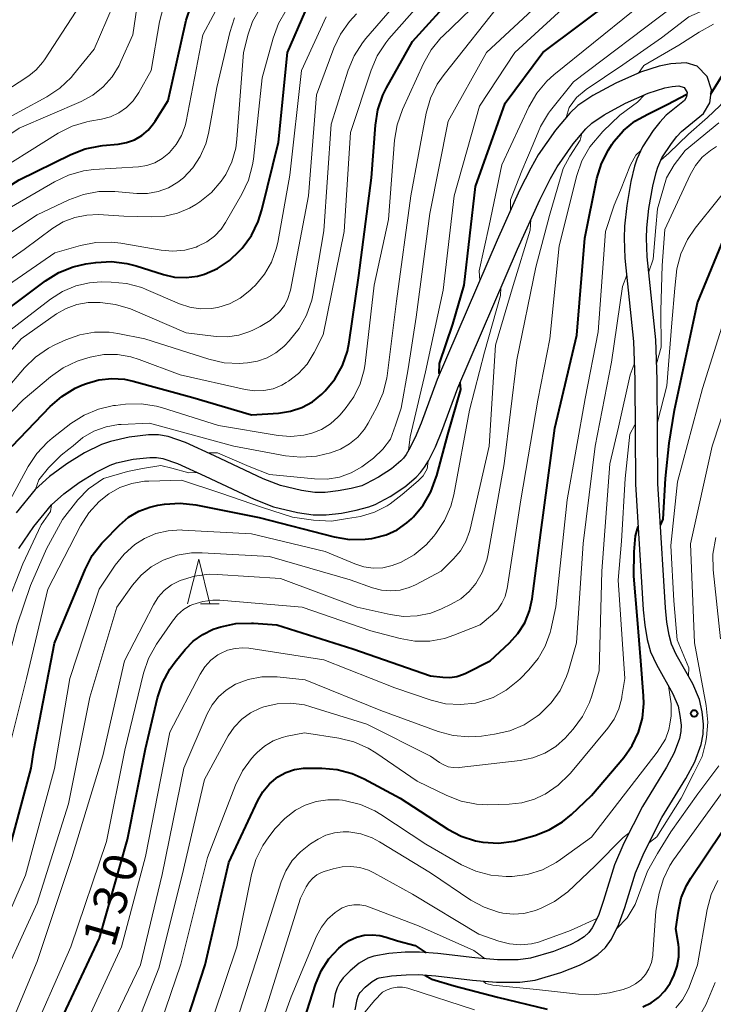
# Model space of a CAD drawing. Units: metres. Extents: x -76000 to -74000, y 28500 to 30000.
# Drawn here: x -74377 to -74299, y 28825 to 28935 of the extents above; entities that cross this region are included whole.
import ezdxf

# ---------------------------------------------------------------- set-up
doc = ezdxf.new("R2010")
doc.units = ezdxf.units.M
for name, color, linetype, lineweight in [('210100_道路縁(街区線)', 7, 'Continuous', 30), ('633200_針葉樹林', 7, 'Continuous', 13), ('710100_等高線(計曲線)', 7, 'Continuous', 40), ('710200_等高線(主曲線)', 7, 'Continuous', 13), ('731200_図化機測定による標高点', 7, 'Continuous', 40)]:
    doc.layers.add(name, color=color, linetype=linetype, lineweight=lineweight)
doc.styles.add('Style-WORKING', font='MS Gothic.ttf')

msp = doc.modelspace()

# ---------------------------------------------------------------- linework, layer by layer
at = {"layer": '210100_道路縁(街区線)', "linetype": 'Continuous', "lineweight": 30, "flags": 128}
for points in [[(-74339.1, 28825.48), (-74338.97, 28825.74), (-74338.86, 28825.91), (-74338.29, 28826.48), (-74337.52, 28827.11), (-74336.95, 28827.45), (-74336.72, 28827.53), (-74335.35, 28827.77), (-74333.72, 28827.89), (-74332.32, 28827.9), (-74330.4, 28827.76), (-74326.29, 28827.27), (-74323.61, 28827.04), (-74320.99, 28827.04), (-74319.3, 28827.29), (-74316.41, 28828.12), (-74314.32, 28828.96), (-74313.26, 28829.5), (-74312.28, 28830.15), (-74311.41, 28830.94), (-74310.75, 28831.85), (-74309.91, 28833.55), (-74309.26, 28835.39), (-74308.05, 28839.29), (-74307.08, 28841.55), (-74305.11, 28845.48), (-74302.42, 28849.84), (-74301.44, 28851.7), (-74300.73, 28853.64), (-74300.5, 28854.79), (-74300.46, 28855.9), (-74300.62, 28857.27), (-74300.9, 28858.65), (-74301.65, 28860.42), (-74303.51, 28863.71), (-74304.04, 28864.85), (-74304.31, 28865.87), (-74304.54, 28867.31), (-74304.7, 28868.91), (-74304.91, 28871.93), (-74305.57, 28882.83), (-74305.65, 28894.45), (-74305.79, 28898.88), (-74306.75, 28908.18), (-74306.83, 28910.26), (-74306.79, 28911.4), (-74306.56, 28913.57), (-74306.14, 28916.07), (-74305.76, 28917.61), (-74305.57, 28918.19), (-74305.1, 28919.24), (-74304.05, 28920.82), (-74303.43, 28921.6), (-74302.9, 28922.18), (-74300.47, 28924.18), (-74299.75, 28925.37), (-74299.56, 28926.84), (-74300.05, 28928.33), (-74301.15, 28929.49), (-74302.41, 28929.84), (-74304.1, 28929.74), (-74305.4, 28929.48), (-74307.52, 28928.8), (-74310.28, 28927.58), (-74312.84, 28926.2)], [(-74377.05, 28875.54), (-74375.35, 28878.02), (-74373.39, 28880.42), (-74372.02, 28881.66), (-74370.29, 28882.93), (-74368.47, 28884.05), (-74366.84, 28884.85), (-74366.1, 28885.11), (-74364.27, 28885.53), (-74362.4, 28885.74), (-74361.63, 28885.74), (-74360.93, 28885.62), (-74359.31, 28885.07), (-74356.2, 28883.63), (-74350.72, 28881.05), (-74348.54, 28880.19), (-74345.88, 28879.56), (-74344.11, 28879.31), (-74342.65, 28879.31), (-74340.96, 28879.5), (-74339.3, 28879.82), (-74337.9, 28880.19), (-74337.17, 28880.48), (-74335.52, 28881.36), (-74333.88, 28882.45), (-74332.58, 28883.52), (-74332.1, 28884.04), (-74331.65, 28884.66), (-74331.22, 28885.35), (-74330.43, 28886.93), (-74329.71, 28888.66), (-74327.92, 28893.5), (-74321.26, 28909.03), (-74318.77, 28914.53), (-74317.57, 28916.92), (-74316.83, 28918.23), (-74315.03, 28920.81), (-74313.6, 28922.49), (-74312.95, 28923.11), (-74311.55, 28924.05), (-74309.18, 28925.33), (-74306.63, 28926.46), (-74304.78, 28927.06), (-74303.96, 28927.22), (-74303.2, 28927.27), (-74302.63, 28927.1), (-74302.3, 28926.55), (-74302.34, 28926.04), (-74302.6, 28925.66), (-74304.63, 28924), (-74305.34, 28923.22), (-74306.08, 28922.28), (-74307.29, 28920.45), (-74307.9, 28919.1), (-74308.16, 28918.3), (-74308.59, 28916.58)], [(-74312.84, 28926.2), (-74314.52, 28925.07), (-74315.42, 28924.21), (-74317.01, 28922.34), (-74318.95, 28919.56), (-74319.77, 28918.09), (-74321.02, 28915.61), (-74323.55, 28910.04), (-74330.24, 28894.43), (-74332.04, 28889.57), (-74332.7, 28887.97), (-74333.41, 28886.57), (-74333.72, 28886.05), (-74334.03, 28885.63), (-74334.3, 28885.34), (-74335.37, 28884.46), (-74336.8, 28883.51), (-74338.22, 28882.76), (-74338.69, 28882.57), (-74339.86, 28882.25), (-74341.33, 28881.98), (-74342.79, 28881.81), (-74343.94, 28881.81), (-74345.41, 28882.02), (-74347.79, 28882.59), (-74349.72, 28883.34), (-74355.14, 28885.9), (-74358.38, 28887.4), (-74360.32, 28888.06), (-74361.42, 28888.24), (-74362.54, 28888.25), (-74364.69, 28888), (-74366.8, 28887.51), (-74367.81, 28887.16), (-74369.68, 28886.24), (-74371.69, 28885), (-74373.6, 28883.6), (-74375.2, 28882.14), (-74377.35, 28879.52)], [(-74308.59, 28916.58), (-74309.04, 28913.91), (-74309.29, 28911.58), (-74309.34, 28910.26), (-74309.24, 28908), (-74308.29, 28898.71), (-74308.15, 28894.4), (-74308.07, 28882.75), (-74307.4, 28871.77), (-74307.19, 28868.7), (-74307.01, 28866.98), (-74306.76, 28865.36), (-74306.4, 28864), (-74305.73, 28862.56), (-74303.9, 28859.31), (-74303.3, 28857.9), (-74303.09, 28856.88), (-74302.97, 28855.8), (-74302.99, 28855.07), (-74303.14, 28854.31), (-74303.73, 28852.71), (-74304.59, 28851.08), (-74307.29, 28846.7), (-74309.35, 28842.6), (-74310.4, 28840.16), (-74311.63, 28836.18), (-74312.22, 28834.52), (-74312.9, 28833.14), (-74313.28, 28832.62), (-74313.82, 28832.13), (-74314.53, 28831.66), (-74315.36, 28831.23), (-74317.22, 28830.48), (-74319.82, 28829.74), (-74321.17, 28829.54), (-74323.51, 28829.54), (-74326.04, 28829.76), (-74330.16, 28830.25), (-74332.24, 28830.4), (-74333.82, 28830.39), (-74335.65, 28830.26), (-74337.34, 28829.96), (-74338.01, 28829.74), (-74338.96, 28829.16), (-74339.97, 28828.33), (-74340.78, 28827.52), (-74341.14, 28827.01), (-74341.43, 28826.41), (-74341.64, 28825.73), (-74341.91, 28824.21)], [(-74339.42, 28823.94), (-74339.21, 28825.13), (-74339.1, 28825.48)]]:
    msp.add_lwpolyline(points, dxfattribs=at)
at = {"layer": '633200_針葉樹林', "linetype": 'Continuous', "lineweight": 13}
msp.add_line((-74356.71, 28869.35), (-74354.63, 28869.35), dxfattribs=at)
at = {"layer": '633200_針葉樹林', "linetype": 'Continuous', "lineweight": 13, "flags": 128}
msp.add_lwpolyline([(-74358.17, 28869.35), (-74356.92, 28874.35), (-74355.67, 28869.35)], dxfattribs=at)
at = {"layer": '710100_等高線(計曲線)', "linetype": 'Continuous', "lineweight": 40, "flags": 128}
for points, elevation in [([(-74360.35, 28925.65), (-74358.31, 28934.62), (-74357.77, 28936.28), (-74356.96, 28937.83), (-74356.19, 28938.86), (-74349, 28947.37), (-74344.23, 28953), (-74337, 28963.83), (-74329.98, 28971), (-74323, 28982.84), (-74315.53, 28991), (-74307, 29001.15), (-74299.97, 29007)], 90), ([(-74351.03, 28910.55), (-74350.26, 28912.11), (-74349.85, 28913.4), (-74348.01, 28921), (-74347, 28931), (-74345, 28935.57), (-74336.1, 28945), (-74327, 28956.17), (-74320.23, 28963), (-74313, 28974.64), (-74309, 28981.94), (-74299.59, 28991.83), (-74290.21, 28999.79), (-74286.5, 29003.03)], 100), ([(-74329.96, 28895.08), (-74330.04, 28895.11), (-74329.98, 28896.23), (-74328.51, 28900.65), (-74327.21, 28905), (-74325.97, 28916.03), (-74322.65, 28925.35), (-74318.42, 28931), (-74310.45, 28937), (-74302.01, 28941.91), (-74300.59, 28942.91), (-74299.36, 28944.15), (-74298.88, 28944.78)], 120), ([(-74377.79, 28887), (-74373.54, 28891.42), (-74372.23, 28892.56), (-74370.74, 28893.47), (-74369.98, 28893.8), (-74369.46, 28894), (-74368.08, 28894.41), (-74366.65, 28894.57), (-74365.21, 28894.47), (-74364.25, 28894.27), (-74357.57, 28892.43), (-74351, 28890.51), (-74348, 28890.69), (-74346.66, 28890.89), (-74345.38, 28891.31), (-74344.19, 28891.96), (-74343.14, 28892.8), (-74342.91, 28893.03), (-74342.77, 28893.16), (-74341.69, 28894.5), (-74340.85, 28896), (-74340.28, 28897.62), (-74340.08, 28898.62), (-74339, 28906.08), (-74337.59, 28917), (-74337.16, 28922.88), (-74336.88, 28924.6), (-74336.31, 28926.25), (-74335.91, 28927.05), (-74333, 28932.23), (-74323.24, 28943)], 110), ([(-74299.62, 28926.39), (-74297.91, 28929.13)], 130), ([(-74417.57, 28841), (-74414.76, 28849.24), (-74413, 28855.22), (-74410.43, 28859.57), (-74408.19, 28867), (-74404.06, 28877.94), (-74401.43, 28889), (-74397.74, 28900.26), (-74395, 28903.88), (-74388.56, 28909.44), (-74377, 28916.77), (-74371.24, 28919.61), (-74369.61, 28920.25), (-74367.9, 28920.59), (-74367.7, 28920.61), (-74365.94, 28920.76), (-74365, 28920.93), (-74364.11, 28921.25), (-74363.29, 28921.73), (-74362.57, 28922.34), (-74361.96, 28923.06), (-74361.79, 28923.32), (-74360.35, 28925.65)], 90), ([(-74311.09, 28920.14), (-74310.7, 28920.73), (-74310.47, 28921.05), (-74309.4, 28922.29), (-74308.13, 28923.33), (-74306.7, 28924.13), (-74304.52, 28925.19), (-74302.32, 28926.34)], 130), ([(-74373.17, 28821), (-74368.01, 28831.99), (-74364.9, 28843), (-74362.87, 28853.13), (-74361.53, 28858.85), (-74360.98, 28860.51), (-74360.16, 28862.04), (-74359.54, 28862.88), (-74358.43, 28864.25), (-74357.53, 28865.18), (-74356.47, 28865.94), (-74355.3, 28866.51), (-74354.83, 28866.67), (-74354.46, 28866.78), (-74352.76, 28867.15), (-74351.01, 28867.21), (-74350.8, 28867.19), (-74348.18, 28867), (-74339.67, 28864.33), (-74331, 28861.31), (-74329.63, 28861.15), (-74328.84, 28861.13), (-74328.05, 28861.25), (-74327.29, 28861.51), (-74327.05, 28861.62), (-74324.33, 28863), (-74322.17, 28865), (-74321.22, 28866.05), (-74320.46, 28867.25), (-74319.93, 28868.57), (-74319.63, 28869.92), (-74318.66, 28877.34), (-74317.1, 28889), (-74314.61, 28899.39), (-74313.74, 28910.26), (-74312.37, 28916.92), (-74311.87, 28918.59), (-74311.09, 28920.14)], 130), ([(-74305.28, 28878.15), (-74304.96, 28878.84), (-74304.72, 28883.36), (-74304.28, 28887.33), (-74303.71, 28891), (-74301.12, 28903), (-74297.67, 28911.43)], 140), ([(-74381.37, 28900.02), (-74374.07, 28905.48), (-74372.58, 28906.4), (-74370.97, 28907.05), (-74369.53, 28907.37), (-74368.43, 28907.53), (-74366.69, 28907.63), (-74364.96, 28907.43), (-74363.92, 28907.16), (-74360.87, 28906.18), (-74359.62, 28905.9), (-74358.34, 28905.84), (-74357.06, 28906), (-74356.26, 28906.22), (-74354.81, 28906.86), (-74353.49, 28907.74), (-74352.35, 28908.82), (-74352.07, 28909.15), (-74351.03, 28910.55)], 100), ([(-74337.57, 28876.68), (-74337.27, 28876.73), (-74335.97, 28877.08), (-74334.74, 28877.64), (-74333.63, 28878.41), (-74333.12, 28878.88), (-74332.91, 28879.09), (-74331.8, 28880.41), (-74330.94, 28881.9), (-74330.35, 28883.52), (-74330.3, 28883.71), (-74329.06, 28888.29), (-74327.61, 28893.32), (-74327.66, 28894.11)], 120), ([(-74386.33, 28821.45), (-74383.45, 28829), (-74378.83, 28839.17), (-74375.66, 28851), (-74375.35, 28853), (-74373.05, 28864.95), (-74369.63, 28873.21), (-74368.83, 28874.76), (-74367.77, 28876.14), (-74367.54, 28876.38), (-74365.79, 28878.17), (-74364.78, 28879.04), (-74363.63, 28879.72), (-74362.39, 28880.18), (-74361.51, 28880.38), (-74360.75, 28880.49), (-74359.01, 28880.61), (-74357.26, 28880.42), (-74350.16, 28879), (-74341.76, 28876.85), (-74340.04, 28876.56), (-74338.3, 28876.58), (-74337.57, 28876.68)], 120), ([(-74343.16, 28851), (-74341.43, 28850.85), (-74339.74, 28850.4), (-74338.4, 28849.79), (-74334.38, 28847.62), (-74329.07, 28844.17), (-74327.57, 28843.38), (-74325.96, 28842.85), (-74325.13, 28842.7), (-74323.38, 28842.61), (-74321.65, 28842.82), (-74320.94, 28843), (-74319.34, 28843.46), (-74317.71, 28844.09), (-74316.22, 28844.99), (-74315.23, 28845.82), (-74313, 28847.94), (-74309.38, 28852.18), (-74308.43, 28853.52), (-74307.72, 28855.01), (-74307.28, 28856.59), (-74307.12, 28858.23), (-74307.15, 28859.08), (-74307.47, 28862.99), (-74307.84, 28867.62), (-74308.26, 28872.44), (-74308.22, 28875.19), (-74308.08, 28876.95), (-74307.78, 28878)], 140), ([(-74359.68, 28818.32), (-74356.21, 28829), (-74353.56, 28840.44), (-74350.31, 28847.38), (-74349.75, 28848.35), (-74349.02, 28849.22), (-74348.07, 28850), (-74347.18, 28850.5), (-74346.21, 28850.83), (-74345.2, 28850.99), (-74344.8, 28851), (-74343.16, 28851)], 140), ([(-74307.23, 28824.31), (-74306.31, 28824.76), (-74305.49, 28825.35), (-74304.78, 28826.08), (-74304.2, 28826.93), (-74304, 28827.33), (-74303.74, 28827.89), (-74303.39, 28828.85), (-74303.22, 28829.87), (-74303.22, 28830.89), (-74303.27, 28831.25), (-74303.54, 28833), (-74303.27, 28835.01), (-74302.94, 28836.48), (-74302.36, 28837.88), (-74301.87, 28838.7), (-74294.92, 28849)], 150), ([(-74346.52, 28809.14), (-74346.88, 28810.85), (-74346.93, 28812.59), (-74346.9, 28812.93), (-74346.35, 28819), (-74343.85, 28826.81), (-74343.23, 28828.31), (-74342.35, 28829.67), (-74341.25, 28830.87), (-74340.81, 28831.24), (-74340.08, 28831.73), (-74339.27, 28832.09), (-74338.41, 28832.3), (-74337.53, 28832.36), (-74336.66, 28832.26), (-74335.97, 28832.07), (-74334.68, 28831.69), (-74332.71, 28831.14), (-74331.49, 28830.35)], 150), ([(-74331.64, 28827.85), (-74330.85, 28827.4), (-74328.33, 28826.64), (-74323.5, 28825.39), (-74317.95, 28824.05)], 150)]:
    msp.add_lwpolyline(points, dxfattribs=dict(at, elevation=elevation))
at = {"layer": '710200_等高線(主曲線)', "linetype": 'Continuous', "lineweight": 13, "flags": 128}
for points, elevation in [([(-74360.18, 28919.82), (-74359.43, 28920.72), (-74358.85, 28921.72), (-74358.45, 28922.82), (-74358.34, 28923.28), (-74356.47, 28933), (-74353, 28939.52), (-74342.29, 28951), (-74335, 28961.77), (-74327, 28970.43), (-74320.89, 28981), (-74311, 28992.43), (-74301.66, 29003)], 92), ([(-74352.65, 28921.32), (-74351.92, 28931), (-74351.39, 28933.07), (-74350.89, 28934.49), (-74350.15, 28935.8), (-74349.41, 28936.73), (-74340.08, 28947), (-74331.73, 28958.27), (-74323.19, 28967), (-74319, 28975.37), (-74310.3, 28987), (-74303, 28995.08), (-74293, 29003.35)], 96), ([(-74349.26, 28896.87), (-74348.28, 28897.42), (-74347.41, 28898.14), (-74347.29, 28898.26), (-74346.79, 28898.77), (-74345.7, 28900.13), (-74344.85, 28901.65), (-74344.28, 28903.3), (-74344.12, 28904.05), (-74342.93, 28911.07), (-74342.12, 28923), (-74340.21, 28929.03), (-74339.54, 28930.65), (-74338.61, 28932.11), (-74338.24, 28932.56), (-74330.63, 28941.37), (-74323, 28949.18), (-74316.51, 28953.91), (-74315.2, 28955.06), (-74314.11, 28956.41), (-74313.99, 28956.59), (-74307.88, 28966.12), (-74304.4, 28975), (-74297.53, 28984.27)], 106), ([(-74322.06, 28913.34), (-74322.03, 28914.55), (-74320.77, 28917.78), (-74319.52, 28920.77), (-74318.7, 28922.74), (-74317.79, 28924.23), (-74317.56, 28924.53), (-74315, 28927.74), (-74303.86, 28936.14), (-74297.36, 28939.62), (-74295.9, 28940.57), (-74294.62, 28941.76), (-74293.58, 28943.15), (-74293.34, 28943.57), (-74289, 28951.35), (-74284.57, 28960.11)], 124), ([(-74333.45, 28886.5), (-74333.28, 28888.04), (-74331.54, 28895.32), (-74329.57, 28904.43), (-74328.36, 28915), (-74325.5, 28925), (-74321.56, 28931), (-74314.44, 28937.56), (-74303, 28943.78), (-74302, 28944.42), (-74301.31, 28944.96), (-74300.73, 28945.61), (-74300.4, 28946.1), (-74294.04, 28957)], 118), ([(-74305.22, 28918.96), (-74304.35, 28919.74), (-74302.13, 28921.88), (-74300.01, 28923.76), (-74298.62, 28925.06), (-74296.75, 28927.25), (-74294.79, 28929.67), (-74293, 28931.73), (-74286.57, 28937), (-74280.6, 28944.8), (-74279.42, 28946.09), (-74278.04, 28947.15), (-74276.33, 28948.02), (-74275.68, 28948.28)], 132), ([(-74406.02, 28891.41), (-74405.3, 28893.23), (-74403.98, 28896.55), (-74403.06, 28899), (-74399.5, 28907.45), (-74398.69, 28908.99), (-74397.62, 28910.37), (-74397.36, 28910.64), (-74394.07, 28913.93), (-74383, 28921.13), (-74373.92, 28926.05), (-74372.47, 28927.02), (-74371.2, 28928.22), (-74370.93, 28928.54), (-74368.62, 28931.38), (-74364.37, 28941.27), (-74363.55, 28942.81), (-74362.47, 28944.18)], 84), ([(-74355.9, 28886.25), (-74354.8, 28886.23), (-74351.26, 28884.73), (-74349, 28883.83), (-74343.96, 28883.32), (-74342.57, 28883.31), (-74341.19, 28883.53), (-74339.88, 28883.99), (-74338.66, 28884.67), (-74338.21, 28885), (-74337.37, 28885.66), (-74336.33, 28886.64), (-74335.48, 28887.78), (-74334.89, 28889.32), (-74334.29, 28891.24), (-74333.48, 28895.65), (-74332.58, 28901.42), (-74331.07, 28913), (-74329, 28923.33), (-74324.73, 28931), (-74315, 28940.07), (-74307.41, 28944), (-74305.94, 28944.94)], 116), ([(-74377.81, 28890.87), (-74376.54, 28892.16), (-74373.5, 28894.75), (-74372.08, 28895.76), (-74370.5, 28896.51), (-74369.71, 28896.76), (-74369.05, 28896.95), (-74367.55, 28897.23), (-74366.01, 28897.24), (-74364.5, 28896.99), (-74363.59, 28896.7), (-74359, 28894.97), (-74351.72, 28893.31), (-74350.68, 28893.16), (-74349.63, 28893.2), (-74348.6, 28893.42), (-74347.63, 28893.82), (-74347.13, 28894.11), (-74346.88, 28894.27), (-74345.76, 28895.13), (-74344.8, 28896.17), (-74344, 28897.46), (-74343, 28899.45), (-74340.66, 28911), (-74339.95, 28922.05), (-74337.64, 28929.05), (-74336.96, 28930.65), (-74336, 28932.11), (-74335.64, 28932.54), (-74326.39, 28943)], 108), ([(-74354.7, 28889.3), (-74348.05, 28888.19), (-74346.61, 28888.08), (-74345.17, 28888.21), (-74344.27, 28888.43), (-74343.18, 28888.87), (-74342.19, 28889.49), (-74341.31, 28890.28), (-74341.14, 28890.47), (-74340.52, 28891.18), (-74339.57, 28892.5), (-74338.86, 28893.97), (-74338.41, 28895.54), (-74338.3, 28896.24), (-74337.3, 28905), (-74335.68, 28912.32), (-74335.02, 28921.22), (-74334.74, 28922.94), (-74334.14, 28924.63), (-74331.79, 28929.79), (-74330.93, 28931.31), (-74329.82, 28932.65), (-74329.63, 28932.84), (-74319.1, 28943)], 112), ([(-74414.92, 28873.39), (-74414.66, 28873.69), (-74412.6, 28879.42), (-74411.41, 28883.21), (-74408.56, 28890.02), (-74406.34, 28895), (-74403, 28905.17), (-74400.03, 28910.45), (-74399.05, 28911.89), (-74397.83, 28913.14), (-74397.31, 28913.56), (-74387.37, 28921), (-74377, 28927.71), (-74375.94, 28928.42), (-74375.09, 28929.09), (-74374.38, 28929.9), (-74374.18, 28930.2), (-74367.16, 28941)], 82), ([(-74325.49, 28905.52), (-74325.54, 28906.59), (-74324.43, 28911.66), (-74323, 28918.46), (-74319.98, 28924.95), (-74319.11, 28926.46), (-74317.99, 28927.79), (-74317.2, 28928.5), (-74308.32, 28935.68), (-74299, 28941)], 122), ([(-74375.16, 28882.18), (-74374.82, 28883.24), (-74373.73, 28884.56), (-74372.29, 28886), (-74371.43, 28886.67), (-74370.97, 28887.03), (-74369.88, 28887.95), (-74368.64, 28888.66), (-74367.29, 28889.15), (-74365.88, 28889.4), (-74365.58, 28889.42), (-74362.42, 28889.58), (-74353, 28887), (-74347.22, 28885.92), (-74345.48, 28885.75), (-74343.74, 28885.88), (-74342.82, 28886.08), (-74342.18, 28886.25), (-74341.07, 28886.65), (-74340.04, 28887.24), (-74339.14, 28888), (-74338.37, 28888.9), (-74337.96, 28889.56), (-74336.99, 28891.35), (-74336.29, 28892.94), (-74335.88, 28894.64), (-74335.85, 28894.87), (-74334.79, 28903.21), (-74333.19, 28915), (-74331.46, 28924.21), (-74330.99, 28925.89), (-74330.23, 28927.46), (-74329.47, 28928.57), (-74322.79, 28937)], 114), ([(-74315.81, 28923.76), (-74315.49, 28924.85), (-74314.65, 28925.99), (-74313.57, 28926.88), (-74309.49, 28929.63), (-74305.17, 28932.67), (-74302.08, 28935), (-74296.93, 28937.31)], 126), ([(-74419, 28845.86), (-74415, 28855.73), (-74411.54, 28863), (-74407, 28874.03), (-74404.11, 28885), (-74401, 28896.13), (-74396.74, 28905), (-74392.65, 28909.35), (-74381, 28916.78), (-74372.64, 28921.98), (-74371.09, 28922.77), (-74369.42, 28923.27), (-74369.09, 28923.34), (-74367.79, 28923.56), (-74366.78, 28923.83), (-74365.84, 28924.27), (-74364.98, 28924.87), (-74364.24, 28925.61), (-74363.61, 28926.53), (-74362.22, 28929), (-74361.29, 28934.45), (-74360.85, 28936.14)], 88), ([(-74418.56, 28853.44), (-74413.71, 28864.29), (-74410.31, 28873.69), (-74407, 28881.09), (-74403.49, 28893), (-74400.15, 28903), (-74397.76, 28907.14), (-74396.76, 28908.57), (-74395.53, 28909.8), (-74394.95, 28910.26), (-74388.38, 28915), (-74377, 28922.55), (-74370.08, 28925.54), (-74368.77, 28926.24), (-74367.6, 28927.17), (-74366.61, 28928.28), (-74365.83, 28929.55), (-74365.65, 28929.93), (-74364.29, 28933), (-74363.84, 28936)], 86), ([(-74368.44, 28909.77), (-74366.69, 28909.81), (-74365.64, 28909.68), (-74361.12, 28908.9), (-74359.8, 28908.79), (-74358.48, 28908.91), (-74357.2, 28909.26), (-74357, 28909.34), (-74356.03, 28909.83), (-74355.16, 28910.48), (-74354.42, 28911.27), (-74353.92, 28912), (-74352.09, 28915.18), (-74351.35, 28916.75), (-74350.9, 28918.44), (-74350.8, 28919.1), (-74349.81, 28928.19), (-74348.61, 28932.61), (-74348.01, 28934.24), (-74347.14, 28935.75)], 98), ([(-74386.88, 28905), (-74375, 28912.86), (-74371.44, 28914.55), (-74369.81, 28915.15), (-74368.1, 28915.46), (-74366.3, 28915.47), (-74363.86, 28915.26), (-74362.64, 28915.26), (-74361.45, 28915.47), (-74360.31, 28915.89), (-74359.26, 28916.5), (-74358.62, 28917), (-74357.58, 28918.11), (-74356.74, 28919.39), (-74356.14, 28920.79), (-74355.84, 28921.95), (-74354.89, 28927.11), (-74353.45, 28933.24), (-74352.91, 28934.9)], 94), ([(-74381.78, 28893.28), (-74376.78, 28899), (-74372.83, 28901.77), (-74371.73, 28902.4), (-74370.54, 28902.83), (-74369.3, 28903.05), (-74368.45, 28903.07), (-74367.94, 28903.06), (-74366.21, 28902.85), (-74364.54, 28902.35), (-74364.3, 28902.25), (-74358.32, 28899.68), (-74354.97, 28899.27), (-74353.69, 28899.23), (-74352.43, 28899.4), (-74351.22, 28899.8), (-74350.78, 28900), (-74350.04, 28900.37), (-74348.94, 28901.06), (-74347.97, 28901.92), (-74347.87, 28902.03), (-74347.34, 28902.73), (-74346.94, 28903.5), (-74346.69, 28904.34), (-74346.67, 28904.43), (-74344.63, 28915), (-74343.74, 28926.26), (-74341.82, 28931.48), (-74341.07, 28933.06), (-74340.07, 28934.48), (-74339.27, 28935.32)], 104), ([(-74381, 28897.67), (-74373.51, 28903.44), (-74372.16, 28904.3), (-74370.68, 28904.92), (-74369.12, 28905.27), (-74367.84, 28905.35), (-74366.71, 28905.34), (-74364.98, 28905.18), (-74363.3, 28904.72), (-74362.8, 28904.51), (-74359.08, 28902.9), (-74357.93, 28902.52), (-74356.74, 28902.34), (-74355.53, 28902.37), (-74354.79, 28902.5), (-74353.48, 28902.92), (-74352.27, 28903.55), (-74351.19, 28904.39), (-74350.97, 28904.61), (-74350.58, 28905), (-74349.56, 28906.21), (-74348.78, 28907.57), (-74348.24, 28909.05), (-74348.07, 28909.78), (-74346.72, 28917.28), (-74345.42, 28929), (-74342.67, 28935)], 102), ([(-74307.71, 28928.71), (-74307.13, 28929.56), (-74303.23, 28931.85), (-74300.95, 28933.27), (-74299.34, 28934.17)], 128), ([(-74328.39, 28865.84), (-74325.44, 28867), (-74324.07, 28868.15), (-74323.48, 28868.74), (-74323, 28869.42), (-74322.65, 28870.17), (-74322.44, 28870.98), (-74322.42, 28871.08), (-74320.9, 28881), (-74319, 28892.12), (-74317.66, 28899), (-74316.59, 28909.41), (-74314.62, 28917.25), (-74314.05, 28918.9), (-74313.16, 28920.48), (-74311.7, 28922.16), (-74309.83, 28924.01), (-74307.83, 28925.44), (-74307.06, 28926.27)], 128), ([(-74306.57, 28906.47), (-74306.09, 28907.9), (-74305.8, 28911.45), (-74305.6, 28913.52), (-74304.58, 28917.01), (-74303.75, 28918.46), (-74302.52, 28920.05), (-74298.75, 28923.15)], 134), ([(-74385.48, 28902.73), (-74376.45, 28909), (-74373.25, 28911.35), (-74372.08, 28912.07), (-74370.79, 28912.57), (-74369.44, 28912.84), (-74368.12, 28912.88), (-74365.28, 28912.72), (-74362.16, 28912.62), (-74360.7, 28912.7), (-74359.28, 28913.03), (-74357.94, 28913.6), (-74357.24, 28914.03), (-74356.78, 28914.33), (-74355.48, 28915.37), (-74354.39, 28916.62), (-74353.9, 28917.36), (-74353.21, 28918.78), (-74352.78, 28920.3), (-74352.65, 28921.32)], 96), ([(-74378.44, 28821.05), (-74375, 28829.35), (-74371.12, 28841), (-74367.65, 28852.35), (-74365.23, 28863), (-74361.99, 28869.26), (-74361.45, 28870.11), (-74360.77, 28870.86), (-74359.97, 28871.48), (-74359, 28871.98), (-74357.4, 28872.46), (-74355.74, 28872.66), (-74354.85, 28872.65), (-74347.79, 28872.21), (-74339.21, 28869), (-74335.52, 28868.15), (-74334, 28867.94), (-74332.47, 28868), (-74330.97, 28868.32), (-74329.77, 28868.79), (-74328.67, 28869.31), (-74327.61, 28869.93), (-74326.67, 28870.73), (-74325.93, 28871.62), (-74325.21, 28872.87), (-74324.71, 28874.24), (-74324.55, 28874.95), (-74322.75, 28885), (-74321.35, 28896.65), (-74319.22, 28907), (-74317.67, 28912.8), (-74316.14, 28918.05), (-74315.41, 28919.42), (-74314.27, 28921.22), (-74314.06, 28921.95)], 126), ([(-74370.14, 28821.08), (-74365.54, 28831), (-74362.88, 28841.12), (-74360.14, 28855), (-74356.76, 28861.49), (-74356.23, 28862.32), (-74355.56, 28863.05), (-74354.78, 28863.65), (-74354.49, 28863.82), (-74353.69, 28864.18), (-74352.85, 28864.38), (-74351.99, 28864.44), (-74351.32, 28864.39), (-74342.91, 28863.09), (-74335, 28859.96), (-74330.93, 28858.59), (-74329.3, 28858.19), (-74327.62, 28858.09), (-74325.96, 28858.27), (-74325.6, 28858.35), (-74324, 28858.89), (-74322.52, 28859.69), (-74321.21, 28860.74), (-74320.96, 28860.98), (-74319.98, 28861.98), (-74318.95, 28863.23), (-74318.16, 28864.64), (-74317.62, 28866.16), (-74317.55, 28866.45), (-74316.97, 28869.03), (-74315.71, 28881), (-74313.68, 28892.32), (-74312.24, 28899.76), (-74311.42, 28911), (-74310.44, 28913.93), (-74309.75, 28915.63), (-74308.64, 28918.45), (-74308.01, 28919.54), (-74307.5, 28920)], 132), ([(-74305.71, 28896.19), (-74305.19, 28898.05), (-74305.22, 28902.17), (-74305.08, 28907.2), (-74304.79, 28911.21), (-74301.95, 28917.35), (-74301.36, 28918.38), (-74300.6, 28919.29), (-74299.69, 28920.06), (-74299, 28920.49)], 136), ([(-74305.62, 28889.68), (-74304.54, 28893.73), (-74304, 28900.77), (-74303.65, 28904.66), (-74303.44, 28906.82), (-74302.99, 28908.51), (-74302.26, 28910.09), (-74301.39, 28911.37), (-74293.68, 28921)], 138), ([(-74422.29, 28814.77), (-74418.49, 28825), (-74415, 28836.23), (-74411.75, 28847), (-74408.55, 28859), (-74406.72, 28865.28), (-74402.35, 28877), (-74399, 28888.87), (-74396.45, 28896.89), (-74395.78, 28898.5), (-74394.84, 28899.97), (-74394.28, 28900.63), (-74390.26, 28905), (-74379, 28913.07), (-74373.04, 28916.56), (-74371.47, 28917.31), (-74369.79, 28917.77), (-74368.64, 28917.92), (-74363.67, 28918.24), (-74362.73, 28918.39), (-74361.83, 28918.69), (-74361, 28919.15), (-74360.26, 28919.74), (-74360.18, 28919.82)], 92), ([(-74306.51, 28842.68), (-74305.69, 28843.3), (-74302.95, 28847.63), (-74301.54, 28850.41), (-74300.62, 28852.28), (-74300.22, 28853.78), (-74300.11, 28854.41), (-74299.96, 28856.14), (-74300.14, 28857.99), (-74301.46, 28865), (-74301.92, 28876.08), (-74299.49, 28887), (-74295.79, 28898.21), (-74290.06, 28909), (-74283, 28917.7), (-74281, 28919.2), (-74279.97, 28919.84)], 144), ([(-74379.98, 28825), (-74375, 28835.88), (-74371.49, 28847), (-74369.09, 28858.91), (-74366.09, 28869), (-74364.34, 28871.45), (-74363.37, 28872.57), (-74362.23, 28873.51), (-74360.9, 28874.25), (-74359.34, 28874.79), (-74357.71, 28875.06), (-74356.52, 28875.07), (-74349, 28874.67), (-74339.97, 28872.03), (-74337.49, 28871.14), (-74336.47, 28870.88), (-74335.43, 28870.8), (-74334.39, 28870.9), (-74333.38, 28871.17), (-74332.67, 28871.49), (-74329.81, 28873), (-74328.41, 28874.39), (-74327.64, 28875.3), (-74327.04, 28876.33), (-74326.63, 28877.44), (-74326.56, 28877.72), (-74324.43, 28887), (-74323.71, 28898.29), (-74321.73, 28904.94), (-74319.85, 28911.15), (-74319.76, 28912.35)], 124), ([(-74408.39, 28797.99), (-74408.59, 28799), (-74411.09, 28802.04), (-74414.13, 28805.87), (-74414.68, 28807.44), (-74414.95, 28808.52), (-74415.04, 28809.64), (-74414.95, 28810.63), (-74413.26, 28820.74), (-74410.01, 28831), (-74405, 28842.32), (-74402.76, 28849.24), (-74401, 28860.25), (-74396.95, 28871), (-74393.94, 28882.06), (-74389.29, 28893), (-74385.21, 28899.31), (-74384.14, 28900.68), (-74382.85, 28901.85), (-74382.45, 28902.14), (-74373, 28908.6), (-74370.14, 28909.43), (-74368.44, 28909.77)], 98), ([(-74314.65, 28865), (-74313.91, 28876.09), (-74312.57, 28887), (-74310.75, 28896.39), (-74309.52, 28904.83), (-74309.05, 28906.1)], 134), ([(-74336.32, 28873.4), (-74335.27, 28873.63), (-74334.56, 28873.9), (-74334.34, 28874), (-74332.82, 28874.85), (-74331.48, 28875.96), (-74330.62, 28876.91), (-74330.38, 28877.21), (-74329.42, 28878.67), (-74328.73, 28880.27), (-74328.4, 28881.55), (-74326.62, 28891), (-74324.97, 28897.51), (-74323.15, 28903.85), (-74323.14, 28904.66)], 122), ([(-74302.14, 28861.29), (-74302.11, 28862.21), (-74303.4, 28865.34), (-74303.79, 28869.69), (-74304.1, 28875.9), (-74303.35, 28883), (-74300.56, 28893.44), (-74297.56, 28903)], 142), ([(-74381, 28890.39), (-74376.42, 28895.74), (-74375.17, 28896.96), (-74373.74, 28897.95), (-74373.02, 28898.32), (-74371.8, 28898.88), (-74370.23, 28899.44), (-74368.59, 28899.73), (-74366.92, 28899.72), (-74365.97, 28899.59), (-74362.94, 28899), (-74355.77, 28896.71), (-74354.07, 28896.32), (-74352.33, 28896.24), (-74351.93, 28896.26), (-74351.45, 28896.3), (-74350.33, 28896.49), (-74349.26, 28896.87)], 106), ([(-74361.38, 28828.62), (-74358.77, 28839), (-74356.28, 28849.72), (-74353.61, 28854.58), (-74352.94, 28855.58), (-74352.1, 28856.45), (-74351.12, 28857.16), (-74350.04, 28857.7), (-74349.64, 28857.84), (-74348.14, 28858.17), (-74346.61, 28858.24), (-74345.09, 28858.05), (-74344.36, 28857.85), (-74338.1, 28855.9), (-74331, 28852.34), (-74330, 28851.62), (-74329.52, 28851.34), (-74329, 28851.14), (-74328.46, 28851.04), (-74327.9, 28851.03), (-74327.78, 28851.05), (-74320.97, 28851.83), (-74319.56, 28852.12), (-74318.21, 28852.66), (-74316.98, 28853.41), (-74315.9, 28854.37), (-74315.69, 28854.6), (-74315.03, 28855.36), (-74313.99, 28856.77), (-74313.22, 28858.33), (-74312.96, 28859.09), (-74312.13, 28861.87), (-74311.83, 28873), (-74310.94, 28885), (-74309.96, 28889.12), (-74308.67, 28894.96), (-74308.21, 28896.15)], 136), ([(-74384.78, 28860.5), (-74385.11, 28861.7), (-74383.65, 28866.85), (-74382.12, 28872.05), (-74381.28, 28875), (-74376, 28884.73), (-74375.04, 28886.18), (-74373.84, 28887.45), (-74373.33, 28887.87), (-74371.21, 28889.51), (-74369.74, 28890.46), (-74368.14, 28891.13), (-74366.44, 28891.52), (-74366.22, 28891.54), (-74365.11, 28891.67), (-74363.37, 28891.72), (-74361.64, 28891.46), (-74360.97, 28891.27), (-74354.7, 28889.3)], 112), ([(-74310.45, 28856.48), (-74309.92, 28857.63), (-74309.6, 28858.85), (-74309.58, 28859), (-74309.27, 28861), (-74309.99, 28872.01), (-74309.63, 28876.35), (-74309.23, 28883.36), (-74308.68, 28888.34), (-74308.12, 28889.38)], 138), ([(-74392.41, 28817), (-74389.73, 28827), (-74385, 28837.09), (-74382.75, 28845), (-74380.16, 28855.84), (-74377.23, 28867), (-74375.72, 28871.4), (-74373.94, 28875.51), (-74372.16, 28878.79), (-74370.45, 28880.98), (-74369.23, 28882.23), (-74367.58, 28883.38), (-74364.9, 28884.16), (-74363.21, 28884.49), (-74361.17, 28884.81), (-74359.91, 28884.54), (-74358.02, 28883.99), (-74357.1, 28884.05)], 116), ([(-74338.84, 28879.11), (-74337.26, 28879.6), (-74335.83, 28880.32), (-74335.49, 28880.54), (-74334.18, 28881.6), (-74332.38, 28883.13), (-74331.82, 28883.66), (-74331.35, 28884.45), (-74331.25, 28885.3)], 118), ([(-74389.45, 28819.4), (-74387, 28827.7), (-74381.43, 28839), (-74379, 28849.67), (-74376.18, 28861), (-74373.81, 28871), (-74370.13, 28878.08), (-74369.21, 28879.53), (-74368.05, 28880.79), (-74366.98, 28881.65), (-74365.74, 28882.35), (-74364.4, 28882.83), (-74362.99, 28883.07), (-74362.51, 28883.09), (-74358.83, 28883.17), (-74354.43, 28881.74), (-74349.79, 28880.14), (-74346.44, 28879.05), (-74344.07, 28878.72), (-74342.07, 28878.61), (-74340.27, 28878.9), (-74338.84, 28879.11)], 118), ([(-74394.21, 28817.47), (-74392.02, 28827), (-74387.08, 28838.92), (-74384.25, 28849), (-74380.8, 28859.2), (-74378.48, 28869), (-74376.59, 28873.84), (-74374.54, 28878.18), (-74373.51, 28879.68), (-74373.37, 28880.43)], 114), ([(-74384.02, 28819.81), (-74381, 28828.25), (-74376.3, 28839), (-74373.06, 28850.94), (-74371.32, 28861), (-74368.07, 28871), (-74366.26, 28873.7), (-74365.27, 28874.93), (-74364.08, 28875.98), (-74363, 28876.66), (-74361.7, 28877.21), (-74360.32, 28877.54), (-74358.9, 28877.62), (-74358.73, 28877.61), (-74351, 28877.2), (-74342.78, 28875.22), (-74339.47, 28873.83), (-74338.45, 28873.5), (-74337.39, 28873.36), (-74336.32, 28873.4)], 122), ([(-74298.56, 28865.44), (-74299.38, 28873.16), (-74299.41, 28874.9), (-74299.09, 28876.79)], 146), ([(-74376.1, 28819.9), (-74371.24, 28831), (-74367.22, 28842.78), (-74365.17, 28853), (-74363.08, 28861.59), (-74362.52, 28863.24), (-74361.63, 28864.85), (-74359.87, 28867.43), (-74359.31, 28868.12), (-74358.63, 28868.71), (-74357.86, 28869.16), (-74357.56, 28869.3), (-74356.47, 28869.63), (-74355.34, 28869.77), (-74354.57, 28869.76), (-74345.33, 28869), (-74337.65, 28866.35), (-74334.39, 28865.49), (-74332.74, 28865.2), (-74331.07, 28865.2), (-74329.42, 28865.49), (-74328.39, 28865.84)], 128), ([(-74367, 28821.54), (-74363.44, 28829), (-74361, 28839.11), (-74358.59, 28851), (-74355.98, 28857.04), (-74355.43, 28858.05), (-74354.71, 28858.95), (-74353.85, 28859.71), (-74352.79, 28860.36), (-74351.37, 28860.89), (-74349.87, 28861.18), (-74348.35, 28861.2), (-74348.13, 28861.18), (-74345, 28860.87), (-74336.56, 28857.44), (-74330.13, 28855.08), (-74328.45, 28854.62), (-74326.72, 28854.47), (-74325.3, 28854.56), (-74323.82, 28854.77), (-74322.12, 28855.16), (-74320.52, 28855.84), (-74319.06, 28856.79), (-74318.81, 28856.99), (-74318.7, 28857.08), (-74317.48, 28858.29), (-74316.5, 28859.68), (-74315.77, 28861.23), (-74315.56, 28861.88), (-74314.65, 28865)], 134), ([(-74304.7, 28854.24), (-74304.33, 28855.29), (-74304.23, 28855.89), (-74304.09, 28856.85), (-74304.08, 28857.67), (-74304.07, 28858.18), (-74304.39, 28860.19)], 142), ([(-74362.36, 28819), (-74358.92, 28829.08), (-74355.94, 28841), (-74352.81, 28849.1), (-74352.04, 28850.67), (-74351.02, 28852.08), (-74350.66, 28852.46), (-74350.39, 28852.74), (-74349.56, 28853.46), (-74348.61, 28854.03), (-74347.57, 28854.42), (-74347.04, 28854.55), (-74345.07, 28854.93), (-74341.26, 28854.34), (-74339.56, 28853.93), (-74337.97, 28853.23), (-74337.12, 28852.71), (-74332.47, 28849.53), (-74329.18, 28847.92), (-74327.56, 28847.29), (-74325.85, 28846.96), (-74324.57, 28846.9), (-74322.21, 28846.96), (-74320.77, 28847.11), (-74319.37, 28847.52), (-74318.35, 28848), (-74318.18, 28848.09), (-74316.73, 28849.07), (-74315.48, 28850.28), (-74315.35, 28850.44), (-74311.17, 28855.45), (-74310.45, 28856.48)], 138), ([(-74356.53, 28819.47), (-74352.64, 28831), (-74351.02, 28839.1), (-74350.54, 28840.77), (-74349.76, 28842.33), (-74349.08, 28843.32), (-74348.35, 28844.25), (-74347.3, 28845.36), (-74346.08, 28846.28), (-74345, 28846.85), (-74343.77, 28847.27), (-74342.49, 28847.46), (-74341.2, 28847.44), (-74340.84, 28847.39), (-74340.5, 28847.34), (-74338.81, 28846.92), (-74337.21, 28846.21), (-74336.55, 28845.81), (-74331.51, 28842.49), (-74327.52, 28840.19), (-74325.94, 28839.45), (-74324.26, 28839), (-74322.52, 28838.85), (-74322.09, 28838.86), (-74321.86, 28838.87), (-74320.14, 28839.1), (-74318.47, 28839.62), (-74316.93, 28840.43), (-74316.44, 28840.76), (-74313, 28843.25), (-74305.64, 28852.78), (-74304.7, 28854.24)], 142), ([(-74310.16, 28833.05), (-74308.98, 28834.23), (-74308.09, 28835.73), (-74306.71, 28839.45), (-74305.62, 28841.44), (-74304.11, 28843.85), (-74301.08, 28848.1), (-74298.74, 28851.26)], 146), ([(-74307.46, 28827.33), (-74306.95, 28827.91), (-74306.56, 28828.56), (-74306.29, 28829.27), (-74306.14, 28830.02), (-74306.12, 28830.19), (-74305.8, 28835), (-74305.4, 28837.02), (-74304.94, 28838.61), (-74304.21, 28840.09), (-74303.8, 28840.72), (-74296.41, 28851)], 148), ([(-74353.89, 28819), (-74350.45, 28829.55), (-74347.7, 28838.28), (-74347.18, 28839.52), (-74346.46, 28840.65), (-74345.55, 28841.64), (-74344.41, 28842.51), (-74343.57, 28843.03), (-74342.69, 28843.48), (-74341.74, 28843.76), (-74340.76, 28843.88), (-74340.13, 28843.87), (-74338.8, 28843.64), (-74337.52, 28843.19), (-74336.69, 28842.75), (-74331, 28839.28), (-74326.47, 28836.24), (-74324.99, 28835.43), (-74323.38, 28834.88), (-74322.92, 28834.78), (-74321.74, 28834.65), (-74320.56, 28834.74), (-74319.41, 28835.02), (-74319.17, 28835.11), (-74318.68, 28835.3), (-74317.11, 28836.07), (-74315.65, 28837.14), (-74312.57, 28840.07), (-74309.44, 28843.24), (-74308.79, 28843.71)], 144), ([(-74352.07, 28815.82), (-74349.12, 28825), (-74345.54, 28836.46), (-74344.89, 28837.73), (-74344.57, 28838.23), (-74344.17, 28838.67), (-74343.7, 28839.04), (-74343.18, 28839.32), (-74342.87, 28839.43), (-74341.88, 28839.74), (-74340.89, 28839.96), (-74339.89, 28840), (-74338.89, 28839.87), (-74337.93, 28839.57), (-74337.35, 28839.29), (-74333, 28836.89), (-74325.57, 28832.43), (-74323.36, 28831.64), (-74322.16, 28831.33), (-74320.92, 28831.23), (-74319.68, 28831.34), (-74318.9, 28831.53), (-74315.35, 28832.83), (-74312.4, 28834.16)], 146), ([(-74303.54, 28824.17), (-74302.8, 28825.07), (-74302.23, 28826.08), (-74302.06, 28826.49), (-74301.13, 28829), (-74300.05, 28835.17), (-74299.61, 28836.85), (-74298.87, 28838.43)], 152), ([(-74349.39, 28817.7), (-74346.58, 28825.42), (-74343.73, 28832.19), (-74343.2, 28833.2), (-74342.5, 28834.1), (-74341.66, 28834.86), (-74341.45, 28835.01), (-74340.87, 28835.35), (-74340.23, 28835.58), (-74339.57, 28835.7), (-74338.89, 28835.7), (-74338.23, 28835.58), (-74338.1, 28835.54), (-74332.34, 28833.35), (-74326.14, 28830.59), (-74324.89, 28829.66)], 148), ([(-74364.94, 28819.57), (-74361.38, 28828.62)], 136), ([(-74338.48, 28823.5), (-74337.27, 28824.99), (-74336.37, 28825.92), (-74335.85, 28826.21), (-74335.3, 28826.4), (-74334.71, 28826.5), (-74334.12, 28826.49), (-74333.54, 28826.37), (-74333.43, 28826.34), (-74326.06, 28823.94)], 152), ([(-74325.11, 28827.17), (-74324.8, 28826.9), (-74324.01, 28826.72), (-74319.15, 28826.25), (-74314.43, 28825.71), (-74312.68, 28825.63), (-74310.96, 28825.86), (-74310.69, 28825.92), (-74309.44, 28826.23), (-74308.72, 28826.48), (-74308.05, 28826.85), (-74307.46, 28827.33)], 148), ([(-74300.68, 28823.65), (-74300.14, 28824.61), (-74300.07, 28824.78), (-74299.14, 28827)], 154)]:
    msp.add_lwpolyline(points, dxfattribs=dict(at, elevation=elevation))
at = {"layer": '731200_図化機測定による標高点', "linetype": 'Continuous', "lineweight": 40}
msp.add_circle((-74301.5, 28857.11, 142.35), 0.375, dxfattribs=at)

# ---------------------------------------------------------------- texts
at = {"layer": '710100_等高線(計曲線)', "linetype": 'Continuous', "lineweight": 40, "style": 'Style-WORKING'}
for s, p in [('0', (-74364.33, 28838, -10)), ('3', (-74365.37, 28834.4, -10)), ('1', (-74366.4, 28830.79, -10))]:
    msp.add_text(s, height=3.75, rotation=74, dxfattribs=at).set_placement(p)

doc.saveas('drawing.dxf')
